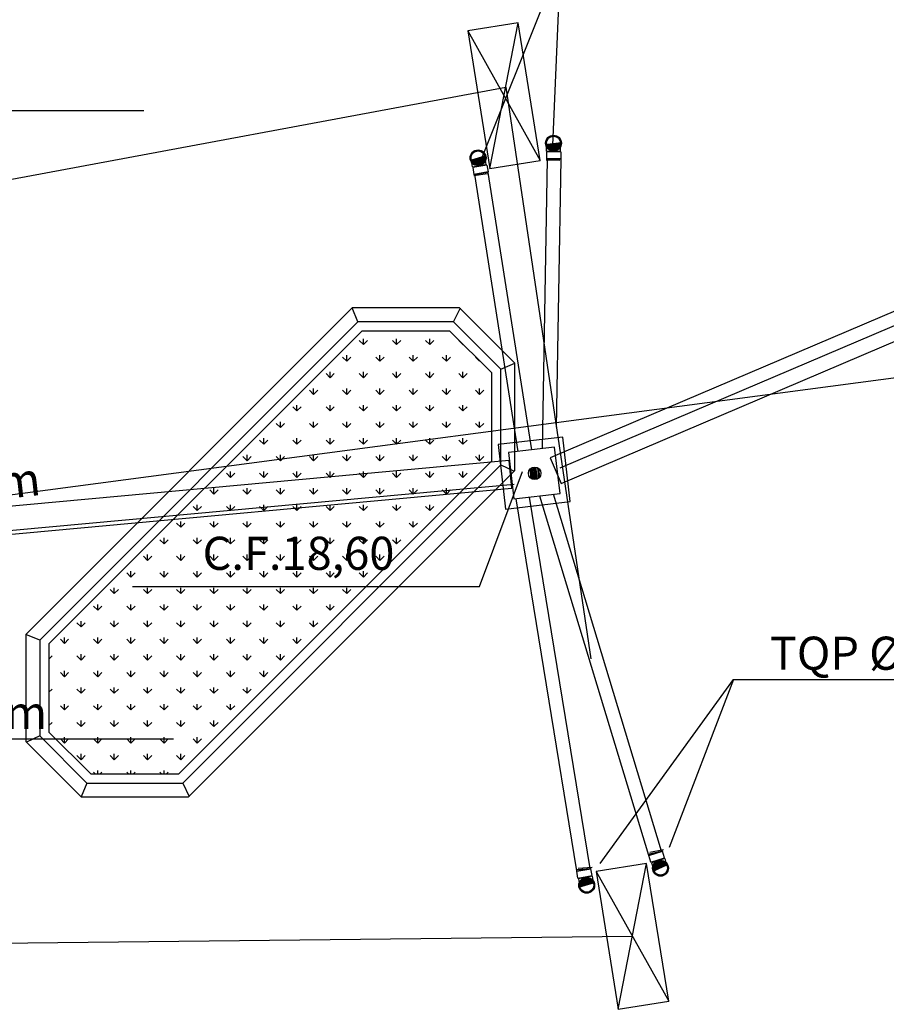
# Model space of a CAD drawing. Extents: x -8156 to 24848, y -8479 to 6371.
# Drawn here: x 3546 to 4483, y -2552 to -1487 of the extents above; entities that cross this region are included whole.
import ezdxf

# ---------------------------------------------------------------- set-up
doc = ezdxf.new("R2010")
doc.units = 0
doc.header["$LTSCALE"] = 125
doc.header["$MEASUREMENT"] = 0
for name, pattern in [('EP', [0.2, 0.1, 0.1]), ('HIDDEN', [0.375, 0.25, -0.125]), ('TRACEJAD', [1, 0.3, -0.4, 0.3])]:
    doc.linetypes.add(name, pattern=pattern)
doc.layers.get('0').update_dxf_attribs({"linetype": 'CONTINUOUS'})
for name, color, linetype in [('A-ACES2', 2, 'CONTINUOUS'), ('A-BORDO', 7, 'CONTINUOUS'), ('A-EQUIPA', 5, 'CONTINUOUS'), ('A-PILAR', 2, 'CONTINUOUS'), ('A-PROJCB', 14, 'CONTINUOUS'), ('A_VEGET', 1, 'CONTINUOUS'), ('PLUVIAL', 150, 'CONTINUOUS'), ('TEXTO-PLUVIAL', 152, 'CONTINUOUS'), ('TUBOS_ESGOTO_ES', 7, 'CONTINUOUS')]:
    doc.layers.add(name, color=color, linetype=linetype)
doc.styles.add('AVG_TP', font='romans.shx')
doc.linetypes.add('ELETRICA', pattern='A,0,-1,[5,Det_p934_EXEC.shx,S=0.004016,R=0,X=-1,Y=0],0', length=1)

# ---------------------------------------------------------------- blocks, each defined once
blk = doc.blocks.new('*U13', base_point=(-6832.8, -2533.6))
at = {"linetype": 'CONTINUOUS'}
for p, q in [((-6841.2, -2526.7), (-6825.8, -2525.4)), ((-6841.2, -2526.7), (-6841, -2526.3)), ((-6840.5, -2534.3), (-6841.2, -2526.7)), ((-6841, -2526.3), (-6826, -2525)), ((-6840.5, -2534.3), (-6825.1, -2532.9)), ((-6825.8, -2525.4), (-6826, -2525)), ((-6825.1, -2532.9), (-6825.8, -2525.4))]:
    blk.add_line(p, q, dxfattribs=at)
blk = doc.blocks.new('*U11', base_point=(-6828.6, -2560.9))
at = {"linetype": 'CONTINUOUS'}
for p, q in [((-6821.9, -2551.6), (-6836.9, -2553.1)), ((-6836.9, -2553.1), (-6836.4, -2557.5)), ((-6821.9, -2551.6), (-6821.5, -2556.1))]:
    blk.add_line(p, q, dxfattribs=at)
for radius in [8.58, 8.01, 7.53]:
    blk.add_circle((-6828.6, -2560.9), radius, dxfattribs=at)

msp = doc.modelspace()

# ---------------------------------------------------------------- hatches: boundary and pattern name
at = {"layer": 'PLUVIAL', "linetype": 'CONTINUOUS'}
h = msp.add_hatch(dxfattribs=at)
h.set_pattern_fill('ANSI31', color=256, angle=174.854838, style=0)
h.set_pattern_definition([(219.854838, (-2907.65457, -3558.75378), (0.0801055916, -0.0959588151), [])])
h.paths.add_polyline_path([(4130.561, -1620.045), (4115.635, -1621.789, 0.94610591)])
h = msp.add_hatch(dxfattribs=at)
h.set_pattern_fill('ANSI31', color=256, angle=184.750011, style=0)
h.set_pattern_definition([(229.7500108, (-2551.53587, -4753.89149), (0.0954040739, -0.0807654795), [])])
h.paths.add_polyline_path([(4049.022, -1636.276, 0.05847947), (4048.818, -1634.533), (4034.414, -1638.816, 0.84109076)])
h = msp.add_hatch(dxfattribs=at)
h.set_pattern_fill('ANSI31', color=256, angle=12.727019, style=0)
h.set_pattern_definition([(57.7270194, (10335.4621, 1597.8081), (-0.105689216, 0.0667442104), [])])
h.paths.add_polyline_path([(4231.348, -2404.594, 0.09349017), (4231.866, -2407.335), (4245.535, -2401.095, 0.78332902)])
h = msp.add_hatch(dxfattribs=at)
h.set_pattern_fill('ANSI31', color=256, angle=5.097871, style=0)
h.set_pattern_definition([(50.097871, (10733.00612, 734.53485), (-0.0958926644, 0.0801847673), [])])
h.paths.add_polyline_path([(4151.497, -2423.052, 0.06000263), (4151.712, -2424.838), (4166.09, -2420.468, 0.83850247)])

# ---------------------------------------------------------------- linework, layer by layer
at = {"layer": 'A-ACES2', "color": 3, "linetype": 'HIDDEN', "ltscale": 50}
for p, q in [((3008.071, -1758.017), (4071.355, -1559.871)), ((4208.484, -2478.347), (3111.571, -2490.328))]:
    msp.add_line(p, q, dxfattribs=at)
at = {"layer": 'A-ACES2', "color": 3, "linetype": 'HIDDEN', "ltscale": 20}
msp.add_line((4071.355, -1559.871), (4208.484, -2478.347), dxfattribs=at)
at = {"layer": 'A-BORDO', "color": 30, "linetype": 'CONTINUOUS', "ltscale": 39.370079}
for radius in [20799.999, 20809.999]:
    msp.add_arc((-766.399, 18976.727), radius, 274.8018969, 295.7915053, dxfattribs=at)
at = {"layer": 'A-EQUIPA', "color": 30, "linetype": 'ELETRICA', "ltscale": 118.110237}
msp.add_line((2677.019, -2114.012), (7836.914, -1432.352), dxfattribs=at)
at = {"layer": 'A-PILAR', "color": 1, "linetype": 'CONTINUOUS'}
for p, q in [((4084.932, -1490.32), (4030.362, -1499.051)), ((4054.174, -1647.879), (4084.932, -1490.32)), ((4108.744, -1639.148), (4084.932, -1490.32)), ((4030.362, -1499.051), (4108.744, -1639.148)), ((4030.362, -1499.051), (4054.174, -1647.879)), ((4054.174, -1647.879), (4108.744, -1639.148)), ((4223.863, -2399.568), (4169.293, -2408.299)), ((4193.105, -2557.127), (4223.863, -2399.568)), ((4247.675, -2548.396), (4223.863, -2399.568)), ((4169.293, -2408.299), (4247.675, -2548.396)), ((4169.293, -2408.299), (4193.105, -2557.127)), ((4193.105, -2557.127), (4247.675, -2548.396))]:
    msp.add_line(p, q, dxfattribs=at)
at = {"layer": 'A-PROJCB', "color": 7, "linetype": 'TRACEJAD', "ltscale": 20}
msp.add_arc((-766.399, 18976.727), 20583.97, 274.8018969, 295.7915053, dxfattribs=at)
at = {"layer": 'A_VEGET', "color": 7, "linetype": 'CONTINUOUS', "ltscale": 0.393701}
for p, q in [((3552.324, -2151.647), (3905.345, -1798.627)), ((4021.31, -1798.627), (3905.345, -1798.627)), ((3911.558, -1813.629), (3905.346, -1798.627)), ((4015.097, -1813.629), (4022.59, -1798.627)), ((4081.214, -1858.535), (4021.31, -1798.627)), ((3917.428, -1838.23), (3912.937, -1833.741)), ((3917.427, -1838.22), (3917.427, -1831.87)), ((3917.427, -1838.23), (3921.918, -1833.741)), ((3953.348, -1838.23), (3948.858, -1833.741)), ((3953.348, -1838.22), (3953.348, -1831.87)), ((3953.348, -1838.23), (3957.838, -1833.741)), ((3989.27, -1838.23), (3984.779, -1833.741)), ((3989.268, -1838.23), (3993.759, -1833.741)), ((3989.27, -1838.215), (3989.27, -1831.865)), ((4025.19, -1838.23), (4020.7, -1833.741)), ((4025.19, -1838.215), (4025.19, -1837.863)), ((4025.19, -1838.23), (4025.372, -1838.047)), ((3899.467, -1856.194), (3894.978, -1851.699)), ((3899.467, -1856.184), (3899.467, -1849.834)), ((3899.467, -1856.194), (3903.957, -1851.699)), ((3935.388, -1856.194), (3930.897, -1851.699)), ((3935.387, -1856.189), (3939.877, -1851.699)), ((3935.388, -1856.179), (3935.388, -1849.829)), ((3971.309, -1856.194), (3966.819, -1851.699)), ((3971.308, -1856.189), (3975.799, -1851.699)), ((3971.309, -1856.179), (3971.309, -1849.829)), ((4007.23, -1856.194), (4002.739, -1851.699)), ((4007.229, -1856.189), (4011.718, -1851.699)), ((4007.231, -1856.179), (4007.231, -1849.829)), ((4043.151, -1856.194), (4038.661, -1851.699)), ((4043.15, -1856.189), (4043.332, -1856.005)), ((4043.151, -1856.179), (4043.151, -1855.827)), ((4066.212, -1864.746), (4081.214, -1858.535)), ((4081.214, -1974.502), (4081.214, -1858.535)), ((3881.506, -1874.152), (3877.017, -1869.663)), ((3881.506, -1874.143), (3881.506, -1867.793)), ((3881.506, -1874.152), (3885.996, -1869.663)), ((3917.428, -1874.152), (3912.937, -1869.663)), ((3917.426, -1874.152), (3921.917, -1869.663)), ((3917.427, -1874.143), (3917.427, -1867.793)), ((3953.348, -1874.152), (3948.858, -1869.663)), ((3953.348, -1874.143), (3953.348, -1867.793)), ((3953.348, -1874.152), (3957.838, -1869.663)), ((3989.27, -1874.152), (3984.779, -1869.663)), ((3989.268, -1874.152), (3993.759, -1869.663)), ((3989.27, -1874.138), (3989.27, -1867.788)), ((4025.19, -1874.152), (4020.7, -1869.663)), ((4025.19, -1874.138), (4025.19, -1867.788)), ((4025.19, -1874.152), (4029.679, -1869.663)), ((3863.546, -1892.111), (3859.055, -1887.621)), ((3863.545, -1892.111), (3868.036, -1887.621)), ((3863.548, -1892.101), (3863.548, -1885.751)), ((3899.467, -1892.111), (3894.978, -1887.621)), ((3899.466, -1892.111), (3903.957, -1887.621)), ((3899.467, -1892.101), (3899.467, -1885.751)), ((3935.388, -1892.111), (3930.897, -1887.621)), ((3935.387, -1892.111), (3939.877, -1887.621)), ((3935.388, -1892.101), (3935.388, -1885.751)), ((3971.309, -1892.111), (3966.819, -1887.621)), ((3971.308, -1892.111), (3975.799, -1887.621)), ((3971.309, -1892.101), (3971.309, -1885.751)), ((4007.23, -1892.111), (4002.739, -1887.621)), ((4007.229, -1892.111), (4011.718, -1887.621)), ((4007.231, -1892.101), (4007.231, -1885.751)), ((4043.151, -1892.111), (4038.661, -1887.621)), ((4043.15, -1892.111), (4047.641, -1887.621)), ((4043.151, -1892.096), (4043.151, -1885.746)), ((3845.586, -1910.075), (3841.096, -1905.585)), ((3845.585, -1910.075), (3850.076, -1905.585)), ((3845.586, -1910.065), (3845.586, -1903.715)), ((3881.506, -1910.075), (3877.017, -1905.585)), ((3881.506, -1910.065), (3881.506, -1903.715)), ((3881.506, -1910.07), (3885.996, -1905.58)), ((3917.428, -1910.075), (3912.937, -1905.585)), ((3917.426, -1910.07), (3921.917, -1905.58)), ((3917.427, -1910.065), (3917.427, -1903.715)), ((3953.348, -1910.075), (3948.858, -1905.585)), ((3953.348, -1910.06), (3953.348, -1903.71)), ((3953.348, -1910.07), (3957.838, -1905.58)), ((3989.27, -1910.075), (3984.779, -1905.585)), ((3989.268, -1910.07), (3993.759, -1905.58)), ((3989.27, -1910.06), (3989.27, -1903.71)), ((4025.19, -1910.075), (4020.7, -1905.585)), ((4025.19, -1910.06), (4025.19, -1903.71)), ((4025.19, -1910.07), (4029.679, -1905.58)), ((3827.625, -1928.033), (3823.136, -1923.544)), ((3827.625, -1928.028), (3827.625, -1921.678)), ((3827.625, -1928.033), (3832.115, -1923.544)), ((3863.546, -1928.033), (3859.055, -1923.544)), ((3863.545, -1928.033), (3868.035, -1923.544)), ((3863.548, -1928.023), (3863.548, -1921.673)), ((3899.467, -1928.033), (3894.978, -1923.544)), ((3899.466, -1928.033), (3903.957, -1923.544)), ((3899.467, -1928.023), (3899.467, -1921.673)), ((3935.388, -1928.033), (3930.897, -1923.544)), ((3935.387, -1928.033), (3939.877, -1923.544)), ((3935.388, -1928.023), (3935.388, -1921.673)), ((3971.309, -1928.033), (3966.819, -1923.544)), ((3971.308, -1928.033), (3975.799, -1923.544)), ((3971.309, -1928.023), (3971.309, -1921.673)), ((4007.23, -1928.033), (4002.739, -1923.544)), ((4007.229, -1928.033), (4011.718, -1923.544)), ((4007.231, -1928.018), (4007.231, -1921.668)), ((4043.151, -1928.033), (4038.661, -1923.544)), ((4043.15, -1928.033), (4047.641, -1923.544)), ((4043.151, -1928.018), (4043.151, -1921.668)), ((3809.666, -1945.992), (3805.175, -1941.502)), ((3809.664, -1945.987), (3809.664, -1939.637)), ((3809.664, -1945.992), (3814.154, -1941.502)), ((3845.586, -1945.992), (3841.097, -1941.502)), ((3845.584, -1945.992), (3850.075, -1941.502)), ((3845.586, -1945.987), (3845.586, -1939.637)), ((3881.506, -1945.997), (3877.017, -1941.502)), ((3881.506, -1945.987), (3881.506, -1939.637)), ((3881.506, -1945.992), (3885.996, -1941.502)), ((3917.428, -1945.992), (3912.937, -1941.502)), ((3917.426, -1945.992), (3921.917, -1941.502)), ((3917.427, -1945.982), (3917.427, -1939.632)), ((3953.348, -1945.992), (3948.858, -1941.502)), ((3953.348, -1945.982), (3953.348, -1939.632)), ((3953.348, -1945.992), (3957.838, -1941.502)), ((3989.27, -1945.997), (3984.779, -1941.502)), ((3989.268, -1945.992), (3993.759, -1941.502)), ((3989.27, -1945.982), (3989.27, -1939.632)), ((4025.19, -1945.997), (4020.7, -1941.502)), ((4025.19, -1945.982), (4025.19, -1939.632)), ((4025.19, -1945.992), (4029.679, -1941.502)), ((3791.705, -1963.945), (3791.705, -1957.595)), ((3827.625, -1963.945), (3827.625, -1957.595)), ((3863.548, -1963.945), (3863.548, -1957.595)), ((3899.467, -1963.945), (3899.467, -1957.595)), ((3935.388, -1963.945), (3935.388, -1957.595)), ((3971.309, -1963.94), (3971.309, -1957.59)), ((4007.231, -1963.94), (4007.231, -1957.59)), ((4043.151, -1963.94), (4043.151, -1957.59)), ((3791.706, -1963.955), (3787.215, -1959.466)), ((3791.703, -1963.955), (3796.194, -1959.466)), ((3827.625, -1963.955), (3823.136, -1959.466)), ((3827.624, -1963.955), (3832.115, -1959.461)), ((3863.548, -1963.955), (3859.057, -1959.466)), ((3863.545, -1963.955), (3868.035, -1959.461)), ((3899.467, -1963.955), (3894.978, -1959.466)), ((3899.466, -1963.955), (3903.957, -1959.461)), ((3935.388, -1963.955), (3930.897, -1959.466)), ((3935.387, -1963.955), (3939.877, -1959.461)), ((3971.309, -1963.955), (3966.819, -1959.466)), ((3971.308, -1963.955), (3975.799, -1959.461)), ((4007.23, -1963.955), (4002.739, -1959.466)), ((4007.229, -1963.955), (4011.718, -1959.461)), ((4043.151, -1963.955), (4038.661, -1959.466)), ((4043.15, -1963.955), (4047.641, -1959.461)), ((4066.214, -1968.286), (4080.574, -1975.137)), ((3728.196, -2327.518), (4081.214, -1974.502)), ((3773.745, -1981.914), (3769.255, -1977.424)), ((3773.743, -1981.914), (3778.234, -1977.424)), ((3773.745, -1981.909), (3773.745, -1975.559)), ((3809.666, -1981.914), (3805.175, -1977.424)), ((3809.664, -1981.909), (3809.664, -1975.559)), ((3809.664, -1981.914), (3814.154, -1977.424)), ((3845.586, -1981.914), (3841.097, -1977.424)), ((3845.584, -1981.914), (3850.075, -1977.424)), ((3845.586, -1981.909), (3845.586, -1975.559)), ((3881.507, -1981.914), (3877.017, -1977.424)), ((3881.506, -1981.904), (3881.506, -1975.554)), ((3881.506, -1981.914), (3885.996, -1977.424)), ((3917.428, -1981.914), (3912.937, -1977.424)), ((3917.426, -1981.914), (3921.917, -1977.424)), ((3917.427, -1981.904), (3917.427, -1975.554)), ((3953.348, -1981.914), (3948.858, -1977.424)), ((3953.348, -1981.904), (3953.348, -1975.554)), ((3953.348, -1981.914), (3957.838, -1977.424)), ((3989.27, -1981.914), (3984.779, -1977.424)), ((3989.268, -1981.914), (3993.759, -1977.424)), ((3989.27, -1981.904), (3989.27, -1975.554)), ((4025.19, -1981.914), (4020.7, -1977.424)), ((4025.19, -1981.899), (4025.19, -1975.549)), ((4025.19, -1981.914), (4029.679, -1977.424)), ((3755.784, -1999.873), (3751.294, -1995.383)), ((3755.784, -1999.873), (3755.784, -1993.523)), ((3755.784, -1999.873), (3760.273, -1995.383)), ((3791.706, -1999.873), (3787.215, -1995.383)), ((3791.703, -1999.873), (3796.193, -1995.383)), ((3791.705, -1999.868), (3791.705, -1993.518)), ((3827.625, -1999.873), (3823.136, -1995.383)), ((3827.624, -1999.873), (3832.115, -1995.383)), ((3827.625, -1999.868), (3827.625, -1993.518)), ((3863.548, -1999.873), (3859.057, -1995.383)), ((3863.545, -1999.873), (3868.035, -1995.383)), ((3863.548, -1999.868), (3863.548, -1993.518)), ((3899.467, -1999.873), (3894.978, -1995.383)), ((3899.466, -1999.873), (3903.957, -1995.383)), ((3899.467, -1999.863), (3899.467, -1993.513)), ((3935.388, -1999.877), (3930.897, -1995.388)), ((3935.387, -1999.873), (3939.877, -1995.383)), ((3935.388, -1999.863), (3935.388, -1993.513)), ((3971.309, -1999.873), (3966.819, -1995.383)), ((3971.308, -1999.873), (3975.799, -1995.383)), ((3971.309, -1999.863), (3971.309, -1993.513)), ((4007.23, -1999.873), (4002.739, -1995.383)), ((4007.229, -1999.873), (4011.718, -1995.383)), ((4007.231, -1999.863), (4007.231, -1993.513)), ((3737.823, -2017.831), (3737.823, -2011.481)), ((3773.745, -2017.831), (3773.745, -2011.481)), ((3809.664, -2017.831), (3809.664, -2011.481)), ((3845.586, -2017.826), (3845.586, -2011.476)), ((3881.506, -2017.826), (3881.506, -2011.476)), ((3917.427, -2017.826), (3917.427, -2011.476)), ((3953.348, -2017.821), (3953.348, -2011.471)), ((3989.27, -2017.821), (3989.27, -2011.471)), ((3737.823, -2017.836), (3733.333, -2013.346)), ((3737.823, -2017.836), (3742.312, -2013.346)), ((3773.745, -2017.836), (3769.255, -2013.346)), ((3773.742, -2017.836), (3778.233, -2013.346)), ((3809.666, -2017.836), (3805.175, -2013.346)), ((3809.664, -2017.836), (3814.154, -2013.346)), ((3845.586, -2017.836), (3841.097, -2013.346)), ((3845.584, -2017.836), (3850.075, -2013.346)), ((3881.507, -2017.836), (3877.017, -2013.346)), ((3881.506, -2017.836), (3885.996, -2013.346)), ((3917.428, -2017.836), (3912.939, -2013.346)), ((3917.426, -2017.836), (3921.917, -2013.346)), ((3953.348, -2017.836), (3948.858, -2013.346)), ((3953.348, -2017.836), (3957.838, -2013.346)), ((3989.27, -2017.836), (3984.779, -2013.346)), ((3989.268, -2017.836), (3993.759, -2013.346)), ((3719.863, -2035.795), (3715.372, -2031.305)), ((3719.861, -2035.795), (3724.352, -2031.305)), ((3719.863, -2035.79), (3719.863, -2029.44)), ((3755.784, -2035.795), (3751.294, -2031.305)), ((3755.782, -2035.795), (3760.273, -2031.305)), ((3755.784, -2035.79), (3755.784, -2029.44)), ((3791.706, -2035.795), (3787.215, -2031.305)), ((3791.703, -2035.795), (3796.193, -2031.305)), ((3791.705, -2035.79), (3791.705, -2029.44)), ((3827.625, -2035.795), (3823.136, -2031.305)), ((3827.624, -2035.795), (3832.115, -2031.305)), ((3827.625, -2035.79), (3827.625, -2029.44)), ((3863.548, -2035.795), (3859.057, -2031.305)), ((3863.545, -2035.795), (3868.035, -2031.305)), ((3863.548, -2035.79), (3863.548, -2029.44)), ((3899.467, -2035.795), (3894.978, -2031.305)), ((3899.466, -2035.795), (3903.957, -2031.305)), ((3899.467, -2035.785), (3899.467, -2029.435)), ((3935.389, -2035.795), (3930.899, -2031.305)), ((3935.387, -2035.795), (3939.877, -2031.305)), ((3935.388, -2035.785), (3935.388, -2029.435)), ((3971.309, -2035.795), (3966.819, -2031.305)), ((3971.308, -2035.795), (3975.799, -2031.305)), ((3971.309, -2035.785), (3971.309, -2029.435)), ((3701.903, -2053.758), (3697.412, -2049.264)), ((3701.902, -2053.758), (3706.393, -2049.264)), ((3701.903, -2053.753), (3701.903, -2047.403)), ((3737.823, -2053.758), (3733.333, -2049.269)), ((3737.823, -2053.753), (3737.823, -2047.403)), ((3737.823, -2053.758), (3742.312, -2049.264)), ((3773.745, -2053.758), (3769.254, -2049.269)), ((3773.742, -2053.758), (3778.233, -2049.264)), ((3773.745, -2053.753), (3773.745, -2047.403)), ((3809.666, -2053.758), (3805.175, -2049.264)), ((3809.664, -2053.748), (3809.664, -2047.398)), ((3809.664, -2053.758), (3814.154, -2049.264)), ((3845.586, -2053.758), (3841.097, -2049.264)), ((3845.584, -2053.758), (3850.075, -2049.264)), ((3845.586, -2053.748), (3845.586, -2047.398)), ((3881.507, -2053.758), (3877.017, -2049.264)), ((3881.506, -2053.748), (3881.506, -2047.398)), ((3881.506, -2053.758), (3885.996, -2049.264)), ((3917.428, -2053.758), (3912.939, -2049.264)), ((3917.426, -2053.758), (3921.917, -2049.264)), ((3917.427, -2053.748), (3917.427, -2047.398)), ((3953.349, -2053.758), (3948.858, -2049.264)), ((3953.348, -2053.743), (3953.348, -2047.393)), ((3953.348, -2053.758), (3957.838, -2049.264)), ((3683.942, -2071.717), (3683.942, -2065.367)), ((3719.863, -2071.712), (3719.863, -2065.362)), ((3755.784, -2071.712), (3755.784, -2065.362)), ((3791.705, -2071.712), (3791.705, -2065.362)), ((3827.625, -2071.712), (3827.625, -2065.362)), ((3863.548, -2071.707), (3863.548, -2065.357)), ((3899.467, -2071.707), (3899.467, -2065.357)), ((3935.388, -2071.707), (3935.388, -2065.357)), ((3683.942, -2071.717), (3679.452, -2067.227)), ((3683.942, -2071.717), (3688.431, -2067.227)), ((3719.863, -2071.717), (3715.372, -2067.227)), ((3719.861, -2071.717), (3724.351, -2067.227)), ((3755.784, -2071.717), (3751.294, -2067.227)), ((3755.782, -2071.717), (3760.273, -2067.227)), ((3791.705, -2071.717), (3787.214, -2067.227)), ((3791.703, -2071.717), (3796.193, -2067.227)), ((3827.625, -2071.717), (3823.136, -2067.227)), ((3827.624, -2071.717), (3832.115, -2067.227)), ((3863.548, -2071.717), (3859.057, -2067.227)), ((3863.545, -2071.717), (3868.035, -2067.227)), ((3899.467, -2071.717), (3894.978, -2067.227)), ((3899.466, -2071.717), (3903.957, -2067.227)), ((3935.389, -2071.717), (3930.899, -2067.227)), ((3935.387, -2071.717), (3939.877, -2067.227)), ((3665.981, -2089.675), (3661.491, -2085.186)), ((3665.981, -2089.675), (3670.47, -2085.186)), ((3665.982, -2089.675), (3665.982, -2083.325)), ((3701.903, -2089.675), (3697.412, -2085.186)), ((3701.9, -2089.675), (3706.391, -2085.186)), ((3701.903, -2089.675), (3701.903, -2083.325)), ((3737.823, -2089.675), (3733.333, -2085.186)), ((3737.823, -2089.675), (3737.823, -2083.325)), ((3737.823, -2089.675), (3742.312, -2085.186)), ((3773.745, -2089.675), (3769.254, -2085.186)), ((3773.742, -2089.675), (3778.233, -2085.186)), ((3773.745, -2089.67), (3773.745, -2083.32)), ((3809.664, -2089.675), (3805.175, -2085.186)), ((3809.664, -2089.67), (3809.664, -2083.32)), ((3809.664, -2089.675), (3814.154, -2085.186)), ((3845.586, -2089.675), (3841.097, -2085.186)), ((3845.584, -2089.675), (3850.075, -2085.186)), ((3845.586, -2089.67), (3845.586, -2083.32)), ((3881.507, -2089.675), (3877.017, -2085.186)), ((3881.506, -2089.665), (3881.506, -2083.315)), ((3881.506, -2089.675), (3885.996, -2085.186)), ((3917.428, -2089.675), (3912.939, -2085.186)), ((3917.426, -2089.675), (3921.917, -2085.186)), ((3917.427, -2089.665), (3917.427, -2083.315)), ((3648.022, -2107.639), (3643.531, -2103.149)), ((3648.02, -2107.639), (3652.511, -2103.149)), ((3648.021, -2107.634), (3648.021, -2101.284)), ((3683.942, -2107.639), (3679.452, -2103.149)), ((3683.941, -2107.639), (3688.431, -2103.149)), ((3683.942, -2107.634), (3683.942, -2101.284)), ((3719.863, -2107.639), (3715.372, -2103.149)), ((3719.861, -2107.639), (3724.351, -2103.149)), ((3719.863, -2107.634), (3719.863, -2101.284)), ((3755.784, -2107.639), (3751.294, -2103.149)), ((3755.782, -2107.639), (3760.273, -2103.149)), ((3755.784, -2107.634), (3755.784, -2101.284)), ((3791.705, -2107.639), (3787.214, -2103.149)), ((3791.703, -2107.639), (3796.193, -2103.149)), ((3791.705, -2107.634), (3791.705, -2101.284)), ((3827.625, -2107.639), (3823.136, -2103.149)), ((3827.624, -2107.639), (3832.115, -2103.149)), ((3827.625, -2107.629), (3827.625, -2101.279)), ((3863.548, -2107.639), (3859.057, -2103.149)), ((3863.545, -2107.639), (3868.035, -2103.149)), ((3863.548, -2107.629), (3863.548, -2101.279)), ((3899.467, -2107.639), (3894.978, -2103.149)), ((3899.466, -2107.639), (3903.957, -2103.149)), ((3899.467, -2107.629), (3899.467, -2101.279)), ((3630.061, -2125.598), (3625.57, -2121.108)), ((3630.06, -2125.598), (3634.551, -2121.108)), ((3630.061, -2125.598), (3630.061, -2119.248)), ((3665.982, -2125.598), (3661.491, -2121.108)), ((3665.981, -2125.598), (3670.47, -2121.108)), ((3665.982, -2125.598), (3665.982, -2119.248)), ((3701.903, -2125.598), (3697.412, -2121.108)), ((3701.9, -2125.598), (3706.391, -2121.108)), ((3701.903, -2125.598), (3701.903, -2119.248)), ((3737.823, -2125.598), (3733.333, -2121.108)), ((3737.823, -2125.593), (3737.823, -2119.243)), ((3737.823, -2125.598), (3742.312, -2121.108)), ((3773.745, -2125.598), (3769.254, -2121.108)), ((3773.742, -2125.598), (3778.233, -2121.108)), ((3773.745, -2125.593), (3773.745, -2119.243)), ((3809.664, -2125.598), (3805.175, -2121.108)), ((3809.664, -2125.593), (3809.664, -2119.243)), ((3809.664, -2125.598), (3814.154, -2121.108)), ((3845.586, -2125.598), (3841.096, -2121.108)), ((3845.584, -2125.598), (3850.075, -2121.108)), ((3845.586, -2125.593), (3845.586, -2119.243)), ((3881.507, -2125.598), (3877.017, -2121.108)), ((3881.506, -2125.588), (3881.506, -2119.238)), ((3881.506, -2125.598), (3885.996, -2121.108)), ((3612.1, -2143.561), (3607.61, -2139.066)), ((3612.1, -2143.561), (3612.1, -2137.211)), ((3612.1, -2143.561), (3616.59, -2139.066)), ((3648.021, -2143.561), (3643.53, -2139.066)), ((3648.02, -2143.556), (3652.509, -2139.066)), ((3648.021, -2143.556), (3648.021, -2137.206)), ((3683.942, -2143.561), (3679.452, -2139.066)), ((3683.941, -2143.556), (3688.431, -2139.066)), ((3683.942, -2143.556), (3683.942, -2137.206)), ((3719.863, -2143.561), (3715.372, -2139.066)), ((3719.861, -2143.556), (3724.351, -2139.066)), ((3719.863, -2143.556), (3719.863, -2137.206)), ((3755.784, -2143.561), (3751.294, -2139.066)), ((3755.782, -2143.556), (3760.273, -2139.066)), ((3755.784, -2143.551), (3755.784, -2137.201)), ((3791.705, -2143.561), (3787.214, -2139.066)), ((3791.703, -2143.556), (3796.193, -2139.066)), ((3791.705, -2143.551), (3791.705, -2137.201)), ((3827.625, -2143.561), (3823.136, -2139.066)), ((3827.624, -2143.556), (3832.115, -2139.066)), ((3827.625, -2143.551), (3827.625, -2137.201)), ((3863.546, -2143.561), (3859.055, -2139.066)), ((3863.545, -2143.556), (3868.035, -2139.066)), ((3863.548, -2143.551), (3863.548, -2137.201)), ((3552.324, -2151.647), (3552.324, -2267.614)), ((3567.325, -2157.863), (3552.324, -2151.652)), ((3594.14, -2161.52), (3589.649, -2157.03)), ((3594.139, -2161.52), (3594.139, -2155.17)), ((3594.139, -2161.52), (3598.629, -2157.03)), ((3630.061, -2161.52), (3625.57, -2157.03)), ((3630.059, -2161.52), (3634.549, -2157.03)), ((3630.061, -2161.52), (3630.061, -2155.17)), ((3665.981, -2161.52), (3661.491, -2157.03)), ((3665.981, -2161.52), (3670.47, -2157.03)), ((3665.982, -2161.52), (3665.982, -2155.17)), ((3701.903, -2161.52), (3697.413, -2157.03)), ((3701.9, -2161.52), (3706.391, -2157.03)), ((3701.903, -2161.515), (3701.903, -2155.165)), ((3737.823, -2161.52), (3733.333, -2157.03)), ((3737.823, -2161.515), (3737.823, -2155.165)), ((3737.823, -2161.52), (3742.312, -2157.03)), ((3773.745, -2161.52), (3769.254, -2157.03)), ((3773.742, -2161.52), (3778.233, -2157.03)), ((3773.745, -2161.515), (3773.745, -2155.165)), ((3809.664, -2161.52), (3805.175, -2157.03)), ((3809.664, -2161.51), (3809.664, -2155.16)), ((3809.664, -2161.52), (3814.154, -2157.03)), ((3845.586, -2161.52), (3841.096, -2157.03)), ((3845.584, -2161.52), (3850.075, -2157.03)), ((3845.586, -2161.51), (3845.586, -2155.16)), ((3577.324, -2178.332), (3580.669, -2174.989)), ((3612.1, -2179.478), (3607.61, -2174.989)), ((3612.099, -2179.478), (3616.59, -2174.989)), ((3612.1, -2179.478), (3612.1, -2173.128)), ((3648.021, -2179.478), (3643.53, -2174.989)), ((3648.02, -2179.478), (3652.509, -2174.989)), ((3648.021, -2179.478), (3648.021, -2173.128)), ((3683.942, -2179.478), (3679.452, -2174.989)), ((3683.941, -2179.478), (3688.431, -2174.989)), ((3683.942, -2179.478), (3683.942, -2173.128)), ((3719.864, -2179.478), (3715.373, -2174.989)), ((3719.861, -2179.478), (3724.351, -2174.989)), ((3719.863, -2179.478), (3719.863, -2173.128)), ((3755.784, -2179.478), (3751.294, -2174.989)), ((3755.782, -2179.478), (3760.273, -2174.989)), ((3755.784, -2179.473), (3755.784, -2173.123)), ((3791.705, -2179.478), (3787.214, -2174.989)), ((3791.703, -2179.478), (3796.193, -2174.989)), ((3791.705, -2179.473), (3791.705, -2173.123)), ((3827.625, -2179.478), (3823.136, -2174.989)), ((3827.624, -2179.478), (3832.115, -2174.989)), ((3827.625, -2179.473), (3827.625, -2173.123)), ((3594.139, -2197.442), (3589.649, -2192.952)), ((3594.139, -2197.442), (3594.139, -2191.092)), ((3594.139, -2197.437), (3598.629, -2192.947)), ((3630.061, -2197.442), (3625.571, -2192.952)), ((3630.059, -2197.437), (3634.549, -2192.947)), ((3630.061, -2197.437), (3630.061, -2191.087)), ((3665.981, -2197.442), (3661.491, -2192.952)), ((3665.981, -2197.437), (3670.47, -2192.947)), ((3665.982, -2197.437), (3665.982, -2191.087)), ((3701.903, -2197.442), (3697.412, -2192.952)), ((3701.9, -2197.437), (3706.391, -2192.947)), ((3701.903, -2197.437), (3701.903, -2191.087)), ((3737.824, -2197.442), (3733.333, -2192.952)), ((3737.823, -2197.437), (3737.823, -2191.087)), ((3737.823, -2197.437), (3742.312, -2192.947)), ((3773.745, -2197.442), (3769.254, -2192.952)), ((3773.742, -2197.437), (3778.233, -2192.947)), ((3773.745, -2197.437), (3773.745, -2191.087)), ((3809.664, -2197.442), (3805.175, -2192.952)), ((3809.664, -2197.432), (3809.664, -2191.082)), ((3809.664, -2197.437), (3814.154, -2192.947)), ((3577.324, -2214.254), (3580.667, -2210.911)), ((3612.1, -2215.4), (3607.61, -2210.911)), ((3612.099, -2215.4), (3616.59, -2210.911)), ((3612.1, -2215.4), (3612.1, -2209.05)), ((3648.022, -2215.4), (3643.531, -2210.911)), ((3648.02, -2215.4), (3652.509, -2210.911)), ((3648.021, -2215.4), (3648.021, -2209.05)), ((3683.942, -2215.4), (3679.452, -2210.911)), ((3683.941, -2215.4), (3688.431, -2210.911)), ((3683.942, -2215.395), (3683.942, -2209.045)), ((3719.863, -2215.4), (3715.372, -2210.911)), ((3719.861, -2215.4), (3724.351, -2210.911)), ((3719.863, -2215.395), (3719.863, -2209.045)), ((3755.784, -2215.4), (3751.294, -2210.911)), ((3755.782, -2215.4), (3760.273, -2210.911)), ((3755.784, -2215.395), (3755.784, -2209.045)), ((3791.705, -2215.4), (3787.214, -2210.911)), ((3791.703, -2215.4), (3796.193, -2210.911)), ((3791.705, -2215.395), (3791.705, -2209.045)), ((3594.139, -2233.359), (3589.649, -2228.869)), ((3594.139, -2233.364), (3594.139, -2227.014)), ((3594.139, -2233.359), (3598.629, -2228.869)), ((3630.061, -2233.364), (3625.57, -2228.869)), ((3630.059, -2233.359), (3634.549, -2228.869)), ((3630.061, -2233.359), (3630.061, -2227.009)), ((3665.982, -2233.359), (3661.491, -2228.869)), ((3665.981, -2233.359), (3670.47, -2228.869)), ((3665.982, -2233.359), (3665.982, -2227.009)), ((3701.903, -2233.364), (3697.412, -2228.869)), ((3701.9, -2233.359), (3706.391, -2228.869)), ((3701.903, -2233.359), (3701.903, -2227.009)), ((3737.823, -2233.359), (3733.333, -2228.869)), ((3737.823, -2233.354), (3737.823, -2227.004)), ((3737.823, -2233.359), (3742.312, -2228.869)), ((3773.745, -2233.359), (3769.255, -2228.869)), ((3773.742, -2233.359), (3778.233, -2228.869)), ((3773.745, -2233.354), (3773.745, -2227.004)), ((3577.324, -2250.172), (3580.667, -2246.828)), ((3612.1, -2251.323), (3607.61, -2246.833)), ((3612.099, -2251.323), (3616.59, -2246.828)), ((3612.1, -2251.323), (3612.1, -2244.973)), ((3648.021, -2251.323), (3643.53, -2246.833)), ((3648.02, -2251.323), (3652.509, -2246.828)), ((3648.021, -2251.323), (3648.021, -2244.973)), ((3683.942, -2251.323), (3679.452, -2246.833)), ((3683.941, -2251.323), (3688.431, -2246.828)), ((3683.942, -2251.318), (3683.942, -2244.968)), ((3719.863, -2251.323), (3715.372, -2246.833)), ((3719.861, -2251.323), (3724.351, -2246.828)), ((3719.863, -2251.318), (3719.863, -2244.968)), ((3755.784, -2251.323), (3751.294, -2246.833)), ((3755.782, -2251.323), (3760.273, -2246.828)), ((3755.784, -2251.318), (3755.784, -2244.968)), ((3612.228, -2327.518), (3552.324, -2267.614)), ((3567.325, -2261.403), (3552.963, -2268.254)), ((3594.139, -2269.281), (3589.649, -2264.792)), ((3594.139, -2269.281), (3594.139, -2262.931)), ((3594.139, -2269.281), (3598.629, -2264.792)), ((3630.061, -2269.281), (3625.57, -2264.792)), ((3630.059, -2269.281), (3634.549, -2264.792)), ((3630.061, -2269.281), (3630.061, -2262.931)), ((3665.981, -2269.281), (3661.491, -2264.792)), ((3665.981, -2269.281), (3670.47, -2264.792)), ((3665.982, -2269.281), (3665.982, -2262.931)), ((3701.903, -2269.281), (3697.413, -2264.792)), ((3701.9, -2269.281), (3706.391, -2264.792)), ((3701.903, -2269.281), (3701.903, -2262.931)), ((3737.823, -2269.281), (3733.333, -2264.792)), ((3737.823, -2269.276), (3737.823, -2262.926)), ((3737.823, -2269.281), (3742.312, -2264.792)), ((3612.1, -2287.24), (3607.61, -2282.75)), ((3612.099, -2287.24), (3616.59, -2282.75)), ((3612.1, -2287.24), (3612.1, -2280.89)), ((3648.021, -2287.24), (3643.53, -2282.75)), ((3648.02, -2287.24), (3652.509, -2282.75)), ((3648.021, -2287.24), (3648.021, -2280.89)), ((3683.942, -2287.245), (3679.452, -2282.755)), ((3683.941, -2287.24), (3688.431, -2282.75)), ((3683.942, -2287.24), (3683.942, -2280.89)), ((3719.864, -2287.24), (3715.373, -2282.75)), ((3719.861, -2287.24), (3724.351, -2282.75)), ((3719.863, -2287.24), (3719.863, -2280.89)), ((3630.061, -2302.519), (3630.061, -2298.853)), ((3665.982, -2302.519), (3665.982, -2298.848)), ((3701.903, -2302.519), (3701.903, -2298.848)), ((3627.376, -2302.519), (3625.57, -2300.714)), ((3632.742, -2302.519), (3634.549, -2300.714)), ((3663.297, -2302.519), (3661.491, -2300.714)), ((3668.663, -2302.519), (3670.47, -2300.714)), ((3699.219, -2302.519), (3697.412, -2300.714)), ((3704.584, -2302.519), (3706.391, -2300.714)), ((3618.44, -2312.521), (3612.228, -2327.518)), ((3721.982, -2312.521), (3728.833, -2326.878)), ((3612.228, -2327.518), (3728.196, -2327.518))]:
    msp.add_line(p, q, dxfattribs=at)
at = {"layer": 'A_VEGET', "color": 3, "linetype": 'CONTINUOUS', "ltscale": 0.393701}
for p, q in [((3567.325, -2157.863), (3911.558, -1813.629)), ((4015.097, -1813.629), (3911.558, -1813.629)), ((4066.212, -1864.746), (4015.097, -1813.629)), ((3577.324, -2162.006), (3915.702, -1823.63)), ((4010.954, -1823.63), (3915.702, -1823.63)), ((4056.213, -1868.889), (4010.954, -1823.63)), ((4056.213, -1964.144), (4056.213, -1868.889)), ((4066.214, -1968.286), (4066.212, -1864.746)), ((3717.84, -2302.519), (4056.213, -1964.144)), ((3721.982, -2312.521), (4066.214, -1968.286)), ((3567.325, -2157.863), (3567.325, -2261.403)), ((3577.324, -2162.006), (3577.324, -2257.261)), ((3622.582, -2302.519), (3577.324, -2257.261)), ((3618.44, -2312.521), (3567.325, -2261.403)), ((3622.582, -2302.519), (3717.84, -2302.519)), ((3618.44, -2312.521), (3721.982, -2312.521))]:
    msp.add_line(p, q, dxfattribs=at)
at = {"layer": 'PLUVIAL', "linetype": 'CONTINUOUS'}
for p, q in [((4048.96, -1634.491), (4034.276, -1638.857)), ((4116.265, -1637.624), (4110.837, -1950.875)), ((4130.117, -1639.324), (4115.123, -1638.924)), ((4131.263, -1637.884), (4116.265, -1637.624)), ((4126.244, -1927.511), (4131.263, -1637.884)), ((4051.694, -1653.602), (4036.854, -1655.785)), ((4052.575, -1651.986), (4037.756, -1654.308)), ((4037.756, -1654.308), (4084.686, -1953.917)), ((4099.598, -1952.182), (4052.575, -1651.986)), ((4133.103, -1938.217), (4063.175, -1946.353)), ((4063.175, -1946.353), (4071.31, -2016.281)), ((4141.239, -2008.145), (4133.103, -1938.217)), ((4124.326, -1949.306), (4074.263, -1955.13)), ((4074.263, -1955.13), (4080.088, -2005.192)), ((4130.15, -1999.368), (4124.326, -1949.306)), ((4075.109, -1963.539), (3061.04, -2056.772)), ((4077.855, -1993.413), (4075.109, -1963.539)), ((4097.375, -1973.222), (4098.499, -1982.885)), ((4098.445, -1972.155), (4099.785, -1983.678)), ((4099.78, -1971.322), (4101.276, -1984.183)), ((4100.925, -1970.9), (4102.487, -1984.33)), ((4102.568, -1970.665), (4104.141, -1984.182)), ((4103.771, -1970.747), (4105.293, -1983.826)), ((4105.628, -1971.32), (4106.969, -1982.842)), ((4106.914, -1972.112), (4108.039, -1981.776)), ((3063.886, -2086.637), (4077.855, -1993.413)), ((4080.088, -2005.192), (4130.15, -1999.368)), ((4240.076, -2386.217), (4122.949, -2000.206)), ((4071.31, -2016.281), (4141.239, -2008.145)), ((4082.3, -2004.935), (4147.849, -2407.408)), ((4162.654, -2404.997), (4097.215, -2003.2)), ((4107.808, -2001.967), (4225.722, -2390.573)), ((4227.329, -2387.311), (4242.049, -2384.427)), ((4226.525, -2388.967), (4241.218, -2385.946)), ((4148.858, -2405.923), (4163.822, -2404.879)), ((4149.874, -2404.389), (4164.847, -2403.485)), ((4231.731, -2407.397), (4245.666, -2401.035)), ((4151.571, -2424.881), (4166.227, -2420.426))]:
    msp.add_line(p, q, dxfattribs=at)
at = {"layer": 'PLUVIAL', "linetype": 'CONTINUOUS', "flags": 128}
msp.add_lwpolyline([(4131.292, -1988.351), (5150.059, -1554.626), (5138.307, -1527.024), (4119.54, -1960.748), (4131.292, -1988.351)], dxfattribs=at)
at = {"layer": 'PLUVIAL', "linetype": 'CONTINUOUS'}
msp.add_circle((4102.707, -1977.499), 6.835, dxfattribs=at)
at = {"layer": 'TEXTO-PLUVIAL', "linetype": 'CONTINUOUS'}
for p, q in [((4044.925, -1638.311), (4130.325, -1424.513)), ((4130.325, -1424.513), (4122.066, -1622.649)), ((3188.116, -1585.045), (3679.817, -1585.045)), ((4042.963, -2099.937), (4089.73, -1975.647)), ((3667.733, -2099.937), (4042.963, -2099.937)), ((4173.513, -2399.398), (4317.697, -2200.418)), ((4317.697, -2200.418), (4248.073, -2382.2)), ((4317.697, -2200.418), (4809.398, -2200.418)), ((3220.236, -2264.63), (3711.938, -2264.63))]:
    msp.add_line(p, q, dxfattribs=at)
at = {"layer": 'TUBOS_ESGOTO_ES', "linetype": 'EP', "flags": 128}
for points in [[(4130.435, -1971.515), (5149.202, -1537.79)], [(3078.333, -2081.247), (4080.602, -1989.098)]]:
    msp.add_lwpolyline(points, dxfattribs=at)

# ---------------------------------------------------------------- block references
at = {"layer": 'PLUVIAL', "linetype": 'CONTINUOUS'}
for name, p, rotation in [('*U11', (4123.05, -1620.503), 174.8548379632681), ('*U11', (4041.497, -1636.276), 184.7500107537657), ('*U13', (4123.283, -1629.796), 174.8548379632681), ('*U13', (4043.324, -1645.39), 184.7500107537657), ('*U13', (4235.799, -2395.821), 12.7270194439659), ('*U11', (4238.873, -2404.594), 12.7270194439659), ('*U13', (4157.14, -2413.948), 5.097870908126794), ('*U11', (4159.022, -2423.052), 5.097870908126794)]:
    msp.add_blockref(name, p, dxfattribs=dict(at, rotation=rotation))

# ---------------------------------------------------------------- texts
at = {"layer": 'TEXTO-PLUVIAL', "linetype": 'CONTINUOUS', "style": 'AVG_TP'}
msp.add_text('C.A%%c300mm', height=35.84, rotation=6.449746, dxfattribs=at).set_placement((3288.729, -2032.517))
for s, p in [('C.F.18,60', (3743.491, -2081.914)), ('TQP %%c150mm', (4357.027, -2189.974)), ('TQP %%c150mm', (3259.567, -2254.186))]:
    msp.add_text(s, height=35.84, dxfattribs=at).set_placement(p)

doc.saveas('drawing.dxf')
